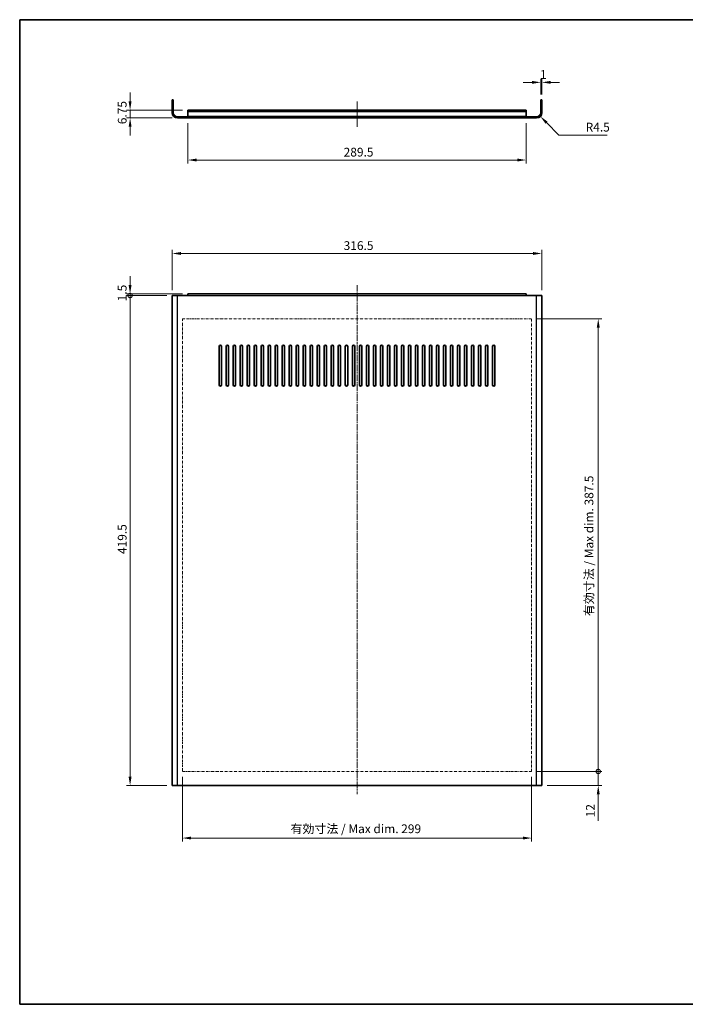
# Model space of a CAD drawing. Units: millimetres. Extents: x 17 to 11230, y 4 to 1551.
# Drawn here: x 8874 to 9444, y 5 to 848 of the extents above; entities that cross this region are included whole.
import ezdxf

# ---------------------------------------------------------------- set-up
doc = ezdxf.new("R2010")
doc.units = ezdxf.units.MM
doc.linetypes.add('CHAIN', pattern=[0.3543, 0.2362, -0.0295, 0.0591, -0.0295])
doc.linetypes.add('DASH_DOUBLE_DOT', pattern=[0.4398, 0.24, -0.06, 0.0098, -0.06, 0.01, -0.06])
for name, color, linetype, lineweight in [('Border (ISO)', 7, 'Continuous', 35), ('Centerline (ISO)', 131, 'Continuous', 18), ('Dimension (ISO)', 7, 'Continuous', 18), ('Dimension (ISO) @ 1', 7, 'Continuous', 18), ('Sketch Geometry (ISO)', 7, 'Continuous', 18), ('Visible (ISO)', 7, 'Continuous', 35), ('Visible Narrow (ISO)', 7, 'Continuous', 25)]:
    doc.layers.add(name, color=color, linetype=linetype, lineweight=lineweight)
doc.styles.add('Note Text (TK)', font='MS PGothic.ttf')
doc.dimstyles.new('Default - Method 1b (TK)', dxfattribs={"dimscale": 4, "dimtxt": 2.5, "dimasz": 2.5, "dimexe": 1, "dimexo": 1.5, "dimgap": 1, "dimtad": 1, "dimtoh": 1, "dimrnd": 1e-08, "dimdsep": 46, "dimtxsty": 'Note Text (TK)', "dimcen": 0.09, "dimdle": 5, "dimclrd": 100, "dimclre": 100, "dimclrt": 7, "dimadec": 1, "dimazin": 1, "dimtfac": 1, "dimtmove": 0, "dimatfit": 3, "dimfxl": 1, "dimtolj": 1, "dimlwd": -1, "dimlwe": -1, "dimarcsym": 0})

# ---------------------------------------------------------------- blocks, each defined once
blk = doc.blocks.new('図面枠 tk図枠')
at = {"layer": 'Border (ISO)'}
for p, q in [((14.5, 289), (405.5, 289)), ((14.5, 289), (14.5, 8)), ((14.5, 8), (405.5, 8))]:
    blk.add_line(p, q, dxfattribs=at)
blk = doc.blocks.new('*D105')
at = {"layer": 'Defpoints', "color": 0}
for p in [(9321.32, 647.96), (9004.82, 611.96), (9321.32, 611.96)]:
    blk.add_point(p, dxfattribs=at)
at = {"layer": 'Dimension (ISO)', "color": 100}
for p, q in [((9004.82, 616.46), (9004.82, 650.96)), ((9321.32, 616.46), (9321.32, 650.96)), ((9012.32, 647.96), (9313.82, 647.96))]:
    blk.add_line(p, q, dxfattribs=at)
for points in [[(9012.32, 649.21), (9012.32, 646.71), (9004.82, 647.96)], [(9313.82, 649.21), (9313.82, 646.71), (9321.32, 647.96)]]:
    blk.add_solid(points, dxfattribs=at)
at = {"layer": 'Dimension (ISO)', "color": 7, "insert": (9151.61, 654.71), "char_height": 7.5, "attachment_point": 4, "style": 'Note Text (TK)'}
blk.add_mtext('\\A1;316.5', dxfattribs=at)
blk = doc.blocks.new('_DotSmall')
at = {"color": 0, "linetype": 'ByBlock', "const_width": 0.5}
blk.add_lwpolyline([(-0.0625, 0, 1), (0.0625, 0, 1)], format="xyb", close=True, dxfattribs=at)
blk = doc.blocks.new('*D106')
at = {"layer": 'Defpoints', "color": 0}
for p in [(8968.82, 613.46), (9004.82, 611.96), (9018.32, 613.46)]:
    blk.add_point(p, dxfattribs=at)
at = {"layer": 'Dimension (ISO)', "color": 100}
for p, q in [((8968.82, 620.96), (8968.82, 628.46)), ((9013.82, 613.46), (8965.82, 613.46)), ((9000.32, 611.96), (8965.82, 611.96)), ((8968.82, 611.96), (8968.82, 613.46)), ((8968.82, 611.96), (8968.82, 604.46))]:
    blk.add_line(p, q, dxfattribs=at)
blk.add_solid([(8967.57, 620.96), (8970.07, 620.96), (8968.82, 613.46)], dxfattribs=at)
at = {"layer": 'Dimension (ISO)', "color": 100, "xscale": 7.5, "yscale": 7.5, "zscale": 7.5, "rotation": 90}
blk.add_blockref('_DotSmall', (8968.82, 611.96), dxfattribs=at)
at = {"layer": 'Dimension (ISO)', "color": 7, "insert": (8962.07, 607), "char_height": 7.5, "attachment_point": 4, "rotation": 90, "style": 'Note Text (TK)'}
blk.add_mtext('\\A1;1.5', dxfattribs=at)
blk = doc.blocks.new('*D107')
at = {"layer": 'Defpoints', "color": 0}
for p in [(8968.82, 611.96), (9004.82, 611.96), (9004.82, 192.46)]:
    blk.add_point(p, dxfattribs=at)
at = {"layer": 'Dimension (ISO)', "color": 100}
for p, q in [((9000.32, 611.96), (8965.82, 611.96)), ((8968.82, 199.96), (8968.82, 611.96)), ((9000.32, 192.46), (8965.82, 192.46))]:
    blk.add_line(p, q, dxfattribs=at)
blk.add_solid([(8967.57, 199.96), (8970.07, 199.96), (8968.82, 192.46)], dxfattribs=at)
at = {"layer": 'Dimension (ISO)', "color": 100, "xscale": 7.5, "yscale": 7.5, "zscale": 7.5, "rotation": 90}
blk.add_blockref('_DotSmall', (8968.82, 611.96), dxfattribs=at)
at = {"layer": 'Dimension (ISO)', "color": 7, "insert": (8962.07, 390.63), "char_height": 7.5, "attachment_point": 4, "rotation": 90, "style": 'Note Text (TK)'}
blk.add_mtext('\\A1;419.5', dxfattribs=at)
blk = doc.blocks.new('*D108')
at = {"layer": 'Defpoints', "color": 0}
for p in [(9018.32, 770.72), (8968.82, 763.97), (9009.32, 763.97)]:
    blk.add_point(p, dxfattribs=at)
at = {"layer": 'Dimension (ISO)', "color": 100}
for p, q in [((8968.82, 778.22), (8968.82, 785.72)), ((9013.82, 770.72), (8965.82, 770.72)), ((8968.82, 770.72), (8968.82, 763.97)), ((9004.82, 763.97), (8965.82, 763.97)), ((8968.82, 756.47), (8968.82, 748.97))]:
    blk.add_line(p, q, dxfattribs=at)
for points in [[(8967.57, 778.22), (8970.07, 778.22), (8968.82, 770.72)], [(8967.57, 756.47), (8970.07, 756.47), (8968.82, 763.97)]]:
    blk.add_solid(points, dxfattribs=at)
at = {"layer": 'Dimension (ISO)', "color": 7, "insert": (8962.07, 758.63), "char_height": 7.5, "attachment_point": 4, "rotation": 90, "style": 'Note Text (TK)'}
blk.add_mtext('\\A1;6.75', dxfattribs=at)
blk = doc.blocks.new('*D109')
at = {"layer": 'Defpoints', "color": 0}
for p in [(9018.32, 763.97), (9307.82, 763.97), (9307.82, 727.97)]:
    blk.add_point(p, dxfattribs=at)
at = {"layer": 'Dimension (ISO)', "color": 100}
for p, q in [((9018.32, 759.47), (9018.32, 724.97)), ((9307.82, 759.47), (9307.82, 724.97)), ((9025.82, 727.97), (9300.32, 727.97))]:
    blk.add_line(p, q, dxfattribs=at)
for points in [[(9025.82, 729.22), (9025.82, 726.72), (9018.32, 727.97)], [(9300.32, 729.22), (9300.32, 726.72), (9307.82, 727.97)]]:
    blk.add_solid(points, dxfattribs=at)
at = {"layer": 'Dimension (ISO)', "color": 7, "insert": (9151.61, 734.72), "char_height": 7.5, "attachment_point": 4, "style": 'Note Text (TK)'}
blk.add_mtext('\\A1;289.5', dxfattribs=at)
blk = doc.blocks.new('*D110')
at = {"layer": 'Defpoints', "color": 0}
for p in [(9321.32, 794.47), (9320.32, 779.47), (9321.32, 779.47)]:
    blk.add_point(p, dxfattribs=at)
at = {"layer": 'Dimension (ISO)', "color": 100}
for p, q in [((9312.82, 794.47), (9305.32, 794.47)), ((9320.32, 783.97), (9320.32, 797.47)), ((9320.32, 794.47), (9321.32, 794.47)), ((9321.32, 783.97), (9321.32, 797.47)), ((9328.82, 794.47), (9336.32, 794.47))]:
    blk.add_line(p, q, dxfattribs=at)
for points in [[(9312.82, 795.72), (9312.82, 793.22), (9320.32, 794.47)], [(9328.82, 795.72), (9328.82, 793.22), (9321.32, 794.47)]]:
    blk.add_solid(points, dxfattribs=at)
at = {"layer": 'Dimension (ISO)', "color": 7, "insert": (9319.69, 801.22), "char_height": 7.5, "attachment_point": 4, "style": 'Note Text (TK)'}
blk.add_mtext('\\A1;1', dxfattribs=at)
blk = doc.blocks.new('*D111')
at = {"layer": 'Defpoints', "color": 0}
for p in [(9316.82, 768.47), (9320, 765.29)]:
    blk.add_point(p, dxfattribs=at)
at = {"layer": 'Dimension (ISO)', "color": 100}
for p, q in [((9335.91, 749.38), (9325.3, 759.99)), ((9377.26, 749.38), (9335.91, 749.38))]:
    blk.add_line(p, q, dxfattribs=at)
blk.add_solid([(9326.19, 760.87), (9324.42, 759.1), (9320, 765.29)], dxfattribs=at)
at = {"layer": 'Dimension (ISO)', "color": 7, "insert": (9358.77, 756.13), "char_height": 7.5, "attachment_point": 4, "style": 'Note Text (TK)'}
blk.add_mtext('\\A1;R4.5', dxfattribs=at)
blk = doc.blocks.new('*D119')
at = {"layer": 'Defpoints', "color": 0}
for p in [(9013.57, 204.46), (9312.57, 204.46), (9013.57, 147.46)]:
    blk.add_point(p, dxfattribs=at)
at = {"layer": 'Dimension (ISO)', "color": 100}
for p, q in [((9013.57, 199.96), (9013.57, 144.46)), ((9312.57, 199.96), (9312.57, 144.46)), ((9305.07, 147.46), (9021.07, 147.46))]:
    blk.add_line(p, q, dxfattribs=at)
for points in [[(9021.07, 148.71), (9021.07, 146.21), (9013.57, 147.46)], [(9305.07, 148.71), (9305.07, 146.21), (9312.57, 147.46)]]:
    blk.add_solid(points, dxfattribs=at)
at = {"layer": 'Dimension (ISO)', "color": 7, "insert": (9106.16, 155.4), "char_height": 7.5, "attachment_point": 4, "style": 'Note Text (TK)'}
blk.add_mtext('\\A1;\\fＭＳ Ｐゴシック|b0|i0;\\H7.5000;有効寸法 / Max dim. 299', dxfattribs=at)
blk = doc.blocks.new('*D120')
at = {"layer": 'Defpoints', "color": 0}
for p in [(9312.57, 204.46), (9369.57, 204.46), (9321.32, 192.46)]:
    blk.add_point(p, dxfattribs=at)
at = {"layer": 'Dimension (ISO)', "color": 100}
for p, q in [((9369.57, 204.46), (9369.57, 219.46)), ((9317.07, 204.46), (9372.57, 204.46)), ((9369.57, 204.46), (9369.57, 192.46)), ((9325.82, 192.46), (9372.57, 192.46)), ((9369.57, 184.96), (9369.57, 162.25))]:
    blk.add_line(p, q, dxfattribs=at)
blk.add_solid([(9368.32, 184.96), (9370.82, 184.96), (9369.57, 192.46)], dxfattribs=at)
at = {"layer": 'Dimension (ISO)', "color": 100, "xscale": 7.5, "yscale": 7.5, "zscale": 7.5, "rotation": 270}
blk.add_blockref('_DotSmall', (9369.57, 204.46), dxfattribs=at)
at = {"layer": 'Dimension (ISO)', "color": 7, "insert": (9362.82, 165.25), "char_height": 7.5, "attachment_point": 4, "rotation": 90, "style": 'Note Text (TK)'}
blk.add_mtext('\\A1;12', dxfattribs=at)
blk = doc.blocks.new('*D121')
at = {"layer": 'Defpoints', "color": 0}
for p in [(9312.57, 591.96), (9369.57, 591.96), (9312.57, 204.46)]:
    blk.add_point(p, dxfattribs=at)
at = {"layer": 'Dimension (ISO)', "color": 100}
for p, q in [((9317.07, 591.96), (9372.57, 591.96)), ((9369.57, 204.46), (9369.57, 584.46)), ((9317.07, 204.46), (9372.57, 204.46))]:
    blk.add_line(p, q, dxfattribs=at)
blk.add_solid([(9368.32, 584.46), (9370.82, 584.46), (9369.57, 591.96)], dxfattribs=at)
at = {"layer": 'Dimension (ISO)', "color": 100, "xscale": 7.5, "yscale": 7.5, "zscale": 7.5, "rotation": 270}
blk.add_blockref('_DotSmall', (9369.57, 204.46), dxfattribs=at)
at = {"layer": 'Dimension (ISO)', "color": 7, "insert": (9361.63, 337.47), "char_height": 7.5, "attachment_point": 4, "rotation": 90, "style": 'Note Text (TK)'}
blk.add_mtext('\\A1;\\fＭＳ Ｐゴシック|b0|i0;\\H7.5000;有効寸法 / Max dim. 387.5', dxfattribs=at)

msp = doc.modelspace()

# ---------------------------------------------------------------- linework, layer by layer
at = {"layer": 'Centerline (ISO)', "linetype": 'CHAIN', "ltscale": 8.056153}
msp.add_line((9163.0697, 778.2208), (9163.0697, 756.4708), dxfattribs=at)
at = {"layer": 'Centerline (ISO)', "linetype": 'CHAIN', "ltscale": 23.990969}
msp.add_line((9163.0697, 620.9591), (9163.0697, 184.9591), dxfattribs=at)
at = {"layer": 'Sketch Geometry (ISO)', "color": 4, "linetype": 'DASH_DOUBLE_DOT', "lineweight": 18, "ltscale": 9.064727}
for p, q in [((9013.5697, 591.9591), (9312.5697, 591.9591)), ((9312.5697, 204.4591), (9013.5697, 204.4591))]:
    msp.add_line(p, q, dxfattribs=at)
at = {"layer": 'Sketch Geometry (ISO)', "color": 4, "linetype": 'DASH_DOUBLE_DOT', "lineweight": 18, "ltscale": 8.899821}
for p, q in [((9013.5697, 204.4591), (9013.5697, 591.9591)), ((9312.5697, 591.9591), (9312.5697, 204.4591))]:
    msp.add_line(p, q, dxfattribs=at)
at = {"layer": 'Visible (ISO)'}
for p, q in [((9004.8197, 779.4708), (9004.8197, 768.4708)), ((9005.8197, 779.4708), (9004.8197, 779.4708)), ((9005.8197, 768.4708), (9005.8197, 779.4708)), ((9320.3197, 779.4708), (9321.3197, 779.4708)), ((9320.3197, 779.4708), (9320.3197, 768.4708)), ((9321.3197, 768.4708), (9321.3197, 779.4708)), ((9018.3197, 770.7208), (9307.8197, 770.7208)), ((9018.3197, 769.2208), (9018.3197, 770.7208)), ((9018.3197, 769.2208), (9018.3197, 765.4708)), ((9307.8197, 770.7208), (9307.8197, 769.2208)), ((9307.8197, 765.4708), (9307.8197, 769.2208)), ((9018.3197, 764.9708), (9009.3197, 764.9708)), ((9009.3197, 763.9708), (9018.3197, 763.9708)), ((9018.3197, 763.9708), (9018.3197, 765.4708)), ((9018.3197, 763.9708), (9307.8197, 763.9708)), ((9307.8197, 765.4708), (9307.8197, 763.9708)), ((9316.8197, 764.9708), (9307.8197, 764.9708)), ((9307.8197, 763.9708), (9316.8197, 763.9708)), ((9004.8197, 192.4591), (9004.8197, 611.9591)), ((9009.3197, 611.9591), (9004.8197, 611.9591)), ((9009.3197, 611.9591), (9018.3197, 611.9591)), ((9018.3197, 611.9591), (9018.3197, 613.4591)), ((9018.3197, 613.4591), (9307.8197, 613.4591)), ((9307.8197, 613.4591), (9307.8197, 611.9591)), ((9307.8197, 611.9591), (9316.8197, 611.9591)), ((9321.3197, 611.9591), (9316.8197, 611.9591)), ((9321.3197, 192.4591), (9321.3197, 611.9591)), ((9045.0697, 535.4591), (9045.0697, 568.4591)), ((9047.0697, 568.4591), (9047.0697, 535.4591)), ((9051.0697, 535.4591), (9051.0697, 568.4591)), ((9053.0697, 568.4591), (9053.0697, 535.4591)), ((9057.0697, 535.4591), (9057.0697, 568.4591)), ((9059.0697, 568.4591), (9059.0697, 535.4591)), ((9063.0697, 535.4591), (9063.0697, 568.4591)), ((9065.0697, 568.4591), (9065.0697, 535.4591)), ((9069.0697, 535.4591), (9069.0697, 568.4591)), ((9071.0697, 568.4591), (9071.0697, 535.4591)), ((9075.0697, 535.4591), (9075.0697, 568.4591)), ((9077.0697, 568.4591), (9077.0697, 535.4591)), ((9081.0697, 535.4591), (9081.0697, 568.4591)), ((9083.0697, 568.4591), (9083.0697, 535.4591)), ((9087.0697, 535.4591), (9087.0697, 568.4591)), ((9089.0697, 568.4591), (9089.0697, 535.4591)), ((9093.0697, 535.4591), (9093.0697, 568.4591)), ((9095.0697, 568.4591), (9095.0697, 535.4591)), ((9099.0697, 535.4591), (9099.0697, 568.4591)), ((9101.0697, 568.4591), (9101.0697, 535.4591)), ((9105.0697, 535.4591), (9105.0697, 568.4591)), ((9107.0697, 568.4591), (9107.0697, 535.4591)), ((9111.0697, 535.4591), (9111.0697, 568.4591)), ((9113.0697, 568.4591), (9113.0697, 535.4591)), ((9117.0697, 535.4591), (9117.0697, 568.4591)), ((9119.0697, 568.4591), (9119.0697, 535.4591)), ((9123.0697, 535.4591), (9123.0697, 568.4591)), ((9125.0697, 568.4591), (9125.0697, 535.4591)), ((9129.0697, 535.4591), (9129.0697, 568.4591)), ((9131.0697, 568.4591), (9131.0697, 535.4591)), ((9135.0697, 535.4591), (9135.0697, 568.4591)), ((9137.0697, 568.4591), (9137.0697, 535.4591)), ((9141.0697, 535.4591), (9141.0697, 568.4591)), ((9143.0697, 568.4591), (9143.0697, 535.4591)), ((9147.0697, 535.4591), (9147.0697, 568.4591)), ((9149.0697, 568.4591), (9149.0697, 535.4591)), ((9153.0697, 535.4591), (9153.0697, 568.4591)), ((9155.0697, 568.4591), (9155.0697, 535.4591)), ((9159.0697, 535.4591), (9159.0697, 568.4591)), ((9161.0697, 568.4591), (9161.0697, 535.4591)), ((9165.0697, 535.4591), (9165.0697, 568.4591)), ((9167.0697, 568.4591), (9167.0697, 535.4591)), ((9171.0697, 535.4591), (9171.0697, 568.4591)), ((9173.0697, 568.4591), (9173.0697, 535.4591)), ((9177.0697, 535.4591), (9177.0697, 568.4591)), ((9179.0697, 568.4591), (9179.0697, 535.4591)), ((9183.0697, 535.4591), (9183.0697, 568.4591)), ((9185.0697, 568.4591), (9185.0697, 535.4591)), ((9189.0697, 535.4591), (9189.0697, 568.4591)), ((9191.0697, 568.4591), (9191.0697, 535.4591)), ((9195.0697, 535.4591), (9195.0697, 568.4591)), ((9197.0697, 568.4591), (9197.0697, 535.4591)), ((9201.0697, 535.4591), (9201.0697, 568.4591)), ((9203.0697, 568.4591), (9203.0697, 535.4591)), ((9207.0697, 535.4591), (9207.0697, 568.4591)), ((9209.0697, 568.4591), (9209.0697, 535.4591)), ((9213.0697, 535.4591), (9213.0697, 568.4591)), ((9215.0697, 568.4591), (9215.0697, 535.4591)), ((9219.0697, 535.4591), (9219.0697, 568.4591)), ((9221.0697, 568.4591), (9221.0697, 535.4591)), ((9225.0697, 535.4591), (9225.0697, 568.4591)), ((9227.0697, 568.4591), (9227.0697, 535.4591)), ((9231.0697, 535.4591), (9231.0697, 568.4591)), ((9233.0697, 568.4591), (9233.0697, 535.4591)), ((9237.0697, 535.4591), (9237.0697, 568.4591)), ((9239.0697, 568.4591), (9239.0697, 535.4591)), ((9243.0697, 535.4591), (9243.0697, 568.4591)), ((9245.0697, 568.4591), (9245.0697, 535.4591)), ((9249.0697, 535.4591), (9249.0697, 568.4591)), ((9251.0697, 568.4591), (9251.0697, 535.4591)), ((9255.0697, 535.4591), (9255.0697, 568.4591)), ((9257.0697, 568.4591), (9257.0697, 535.4591)), ((9261.0697, 535.4591), (9261.0697, 568.4591)), ((9263.0697, 568.4591), (9263.0697, 535.4591)), ((9267.0697, 535.4591), (9267.0697, 568.4591)), ((9269.0697, 568.4591), (9269.0697, 535.4591)), ((9273.0697, 535.4591), (9273.0697, 568.4591)), ((9275.0697, 568.4591), (9275.0697, 535.4591)), ((9279.0697, 535.4591), (9279.0697, 568.4591)), ((9281.0697, 568.4591), (9281.0697, 535.4591)), ((9004.8197, 192.4591), (9009.3197, 192.4591)), ((9316.8197, 192.4591), (9009.3197, 192.4591)), ((9316.8197, 192.4591), (9321.3197, 192.4591))]:
    msp.add_line(p, q, dxfattribs=at)
for centre, radius, start, end in [((9009.3197, 768.4708), 4.5, 180, 270), ((9009.3197, 768.4708), 3.5, 180, 270), ((9316.8197, 768.4708), 3.5, 270, 0), ((9316.8197, 768.4708), 4.5, 270, 0), ((9046.0697, 568.4591), 1, 0.0000009, 179.9999991), ((9052.0697, 568.4591), 1, 0.0000009, 179.9999991), ((9058.0697, 568.4591), 1, 0.0000009, 179.9999991), ((9064.0697, 568.4591), 1, 0.0000009, 179.9999991), ((9070.0697, 568.4591), 1, 0.0000009, 179.9999991), ((9076.0697, 568.4591), 1, 0.0000009, 179.9999991), ((9082.0697, 568.4591), 1, 0.0000009, 179.9999991), ((9088.0697, 568.4591), 1, 0.0000009, 179.9999991), ((9094.0697, 568.4591), 1, 0.0000009, 179.9999991), ((9100.0697, 568.4591), 1, 0.0000009, 179.9999991), ((9106.0697, 568.4591), 1, 0.0000009, 179.9999991), ((9112.0697, 568.4591), 1, 0.0000009, 179.9999991), ((9118.0697, 568.4591), 1, 0.0000009, 179.9999991), ((9124.0697, 568.4591), 1, 0.0000009, 179.9999991), ((9130.0697, 568.4591), 1, 0.0000009, 179.9999991), ((9136.0697, 568.4591), 1, 0.0000009, 179.9999991), ((9142.0697, 568.4591), 1, 0.0000009, 179.9999991), ((9148.0697, 568.4591), 1, 0.0000009, 179.9999991), ((9154.0697, 568.4591), 1, 0.0000009, 179.9999991), ((9160.0697, 568.4591), 1, 0.0000009, 179.9999991), ((9166.0697, 568.4591), 1, 0.0000009, 179.9999991), ((9172.0697, 568.4591), 1, 0, 179.9999991), ((9178.0697, 568.4591), 1, 0.0000009, 179.9999991), ((9184.0697, 568.4591), 1, 0.0000009, 179.9999991), ((9190.0697, 568.4591), 1, 0.0000009, 179.9999991), ((9196.0697, 568.4591), 1, 0.0000009, 179.9999991), ((9202.0697, 568.4591), 1, 0.0000009, 179.9999991), ((9208.0697, 568.4591), 1, 0.0000009, 179.9999991), ((9214.0697, 568.4591), 1, 0.0000009, 179.9999991), ((9220.0697, 568.4591), 1, 0.0000009, 179.9999991), ((9226.0697, 568.4591), 1, 0.0000009, 179.9999991), ((9232.0697, 568.4591), 1, 0.0000009, 179.9999991), ((9238.0697, 568.4591), 1, 0.0000009, 179.9999991), ((9244.0697, 568.4591), 1, 0.0000009, 179.9999991), ((9250.0697, 568.4591), 1, 0.0000009, 179.9999991), ((9256.0697, 568.4591), 1, 0.0000009, 179.9999991), ((9262.0697, 568.4591), 1, 0.0000009, 179.9999991), ((9268.0697, 568.4591), 1, 0.0000009, 179.9999991), ((9274.0697, 568.4591), 1, 0.0000009, 179.9999991), ((9280.0697, 568.4591), 1, 0.0000009, 179.9999991), ((9046.0697, 535.4591), 1, 180.0000009, 359.9999991), ((9052.0697, 535.4591), 1, 180.0000009, 359.9999991), ((9058.0697, 535.4591), 1, 180.0000009, 359.9999991), ((9064.0697, 535.4591), 1, 180.0000009, 359.9999991), ((9070.0697, 535.4591), 1, 180.0000009, 359.9999991), ((9076.0697, 535.4591), 1, 180.0000009, 359.9999991), ((9082.0697, 535.4591), 1, 180.0000009, 359.9999991), ((9088.0697, 535.4591), 1, 180.0000009, 359.9999991), ((9094.0697, 535.4591), 1, 180.0000009, 359.9999991), ((9100.0697, 535.4591), 1, 180.0000009, 359.9999991), ((9106.0697, 535.4591), 1, 180.0000009, 359.9999991), ((9112.0697, 535.4591), 1, 180.0000009, 359.9999991), ((9118.0697, 535.4591), 1, 180.0000009, 359.9999991), ((9124.0697, 535.4591), 1, 180.0000009, 359.9999991), ((9130.0697, 535.4591), 1, 180.0000009, 359.9999991), ((9136.0697, 535.4591), 1, 180.0000009, 359.9999991), ((9142.0697, 535.4591), 1, 180.0000009, 359.9999991), ((9148.0697, 535.4591), 1, 180.0000009, 359.9999991), ((9154.0697, 535.4591), 1, 180.0000009, 359.9999991), ((9160.0697, 535.4591), 1, 180.0000009, 359.9999991), ((9166.0697, 535.4591), 1, 180.0000009, 359.9999991), ((9172.0697, 535.4591), 1, 180.0000009, 359.9999991), ((9178.0697, 535.4591), 1, 180.0000009, 359.9999991), ((9184.0697, 535.4591), 1, 180.0000009, 359.9999991), ((9190.0697, 535.4591), 1, 180.0000009, 359.9999991), ((9196.0697, 535.4591), 1, 180.0000009, 359.9999991), ((9202.0697, 535.4591), 1, 180.0000009, 359.9999991), ((9208.0697, 535.4591), 1, 180.0000009, 359.9999991), ((9214.0697, 535.4591), 1, 180.0000009, 359.9999991), ((9220.0697, 535.4591), 1, 180.0000009, 359.9999991), ((9226.0697, 535.4591), 1, 180.0000009, 359.9999991), ((9232.0697, 535.4591), 1, 180.0000009, 359.9999991), ((9238.0697, 535.4591), 1, 180.0000009, 359.9999991), ((9244.0697, 535.4591), 1, 180.0000009, 359.9999991), ((9250.0697, 535.4591), 1, 180.0000009, 359.9999991), ((9256.0697, 535.4591), 1, 180.0000009, 359.9999991), ((9262.0697, 535.4591), 1, 180.0000009, 359.9999991), ((9268.0697, 535.4591), 1, 180.0000009, 359.9999991), ((9274.0697, 535.4591), 1, 180.0000009, 359.9999991), ((9280.0697, 535.4591), 1, 180.0000009, 359.9999991)]:
    msp.add_arc(centre, radius, start, end, dxfattribs=at)
at = {"layer": 'Visible Narrow (ISO)'}
for p, q in [((9004.8197, 768.4708), (9005.8197, 768.4708)), ((9307.8197, 769.2208), (9018.3197, 769.2208)), ((9321.3197, 768.4708), (9320.3197, 768.4708)), ((9009.3197, 763.9708), (9009.3197, 764.9708)), ((9018.3197, 765.4708), (9307.8197, 765.4708)), ((9316.8197, 763.9708), (9316.8197, 764.9708)), ((9009.3197, 192.4591), (9009.3197, 611.9591)), ((9018.3197, 611.9591), (9307.8197, 611.9591)), ((9316.8197, 192.4591), (9316.8197, 611.9591))]:
    msp.add_line(p, q, dxfattribs=at)

# ---------------------------------------------------------------- block references
at = {"xscale": 3, "yscale": 3, "zscale": 3}
msp.add_blockref('図面枠 tk図枠', (8830.8211, -18.8786), dxfattribs=at)

# ---------------------------------------------------------------- dimensions: what is measured, and where the dimension line sits
at = {"layer": 'Dimension (ISO) @ 1', "color": 100}
for base, p1, p2, angle, override, picture, middle in [((9321.3197, 794.4708), (9320.3197, 779.4708), (9321.3197, 779.4708), 180, {"dimscale": 1, "dimtxt": 7.5, "dimasz": 7.5, "dimexe": 3, "dimexo": 4.5, "dimgap": 3, "dimtoh": 0, "dimdec": 2, "dimcen": 0.27, "dimtol": 0, "dimlim": 0, "dimtp": 0, "dimtm": 0, "dimtdec": 2, "dimtix": 0, "dimtofl": 1, "dimtmove": 0, "dimatfit": 1}, '*D110', (9320.8197, 794.4708)), ((8968.8197, 763.9708), (9018.3197, 770.7208), (9009.3197, 763.9708), 270, {"dimscale": 1, "dimtxt": 7.5, "dimasz": 7.5, "dimexe": 3, "dimexo": 4.5, "dimgap": 3, "dimtoh": 0, "dimdec": 2, "dimcen": 0.27, "dimtol": 0, "dimlim": 0, "dimtp": 0, "dimtm": 0, "dimtdec": 2, "dimtix": 0, "dimtofl": 1, "dimtmove": 0, "dimatfit": 1}, '*D108', (8968.8197, 767.3458)), ((9307.8197, 727.9708), (9018.3197, 763.9708), (9307.8197, 763.9708), 180, {"dimscale": 1, "dimtxt": 7.5, "dimasz": 7.5, "dimexe": 3, "dimexo": 4.5, "dimgap": 3, "dimtoh": 0, "dimdec": 2, "dimcen": 0.27, "dimtol": 0, "dimlim": 0, "dimtp": 0, "dimtm": 0, "dimtdec": 2, "dimtix": 0, "dimtofl": 0, "dimtmove": 0, "dimatfit": 1}, '*D109', (9163.0697, 727.9708)), ((8968.8197, 613.4591), (9004.8197, 611.9591), (9018.3197, 613.4591), 90, {"dimscale": 1, "dimtxt": 7.5, "dimasz": 7.5, "dimexe": 3, "dimexo": 4.5, "dimgap": 3, "dimtoh": 0, "dimdec": 2, "dimblk1": 'DotSmall', "dimsah": 1, "dimcen": 0.27, "dimdle": 0, "dimtol": 0, "dimlim": 0, "dimtp": 0, "dimtm": 0, "dimtdec": 2, "dimtix": 0, "dimtofl": 1, "dimtmove": 0, "dimatfit": 1}, '*D106', (8968.8197, 612.7091)), ((8968.8197, 611.9591), (9004.8197, 192.4591), (9004.8197, 611.9591), 90, {"dimscale": 1, "dimtxt": 7.5, "dimasz": 7.5, "dimexe": 3, "dimexo": 4.5, "dimgap": 3, "dimtoh": 0, "dimdec": 2, "dimblk2": 'DotSmall', "dimsah": 1, "dimcen": 0.27, "dimdle": 0, "dimtol": 0, "dimlim": 0, "dimtp": 0, "dimtm": 0, "dimtdec": 2, "dimtix": 0, "dimtofl": 0, "dimtmove": 0, "dimatfit": 1}, '*D107', (8968.8197, 402.1791)), ((9369.5697, 204.4591), (9321.3197, 192.4591), (9312.5697, 204.4591), 90, {"dimscale": 1, "dimtxt": 7.5, "dimasz": 7.5, "dimexe": 3, "dimexo": 4.5, "dimgap": 3, "dimtoh": 0, "dimdec": 2, "dimblk2": 'DotSmall', "dimsah": 1, "dimcen": 0.27, "dimdle": 0, "dimtol": 0, "dimlim": 0, "dimtp": 0, "dimtm": 0, "dimtdec": 2, "dimtix": 0, "dimtofl": 1, "dimtmove": 0, "dimatfit": 1}, '*D120', (9369.5697, 169.8568))]:
    dim = msp.add_linear_dim(base=base, p1=p1, p2=p2, angle=angle, dimstyle='Default - Method 1b (TK)', override=override, dxfattribs=at)
    dim.commit()
    dim.dimension.update_dxf_attribs({"geometry": picture, "text_midpoint": middle, "dimtype": 128})
dim = msp.add_radius_dim(center=(9316.8197, 768.4708), mpoint=(9320.0017, 765.2888), dimstyle='Default - Method 1b (TK)', override={"dimscale": 1, "dimtxt": 7.5, "dimasz": 7.5, "dimexe": 3, "dimexo": 4.5, "dimgap": 3, "dimtih": 1, "dimdec": 2, "dimlfac": 1, "dimcen": 0, "dimtol": 0, "dimlim": 0, "dimtp": 0, "dimtm": 0, "dimtdec": 2, "dimtix": 0, "dimtofl": 0, "dimtmove": 0, "dimatfit": 3}, dxfattribs=at)
dim.commit()
dim.dimension.update_dxf_attribs({"geometry": '*D111', "text_midpoint": (9368.0125, 749.3789), "dimtype": 132})
dim = msp.add_linear_dim(base=(9321.3197, 647.9591), p1=(9004.8197, 611.9591), p2=(9321.3197, 611.9591), dimstyle='Default - Method 1b (TK)', override={"dimscale": 1, "dimtxt": 7.5, "dimasz": 7.5, "dimexe": 3, "dimexo": 4.5, "dimgap": 3, "dimtoh": 0, "dimdec": 2, "dimcen": 0.27, "dimtol": 0, "dimlim": 0, "dimtp": 0, "dimtm": 0, "dimtdec": 2, "dimtix": 0, "dimtofl": 0, "dimtmove": 0, "dimatfit": 1}, dxfattribs=at)
dim.commit()
dim.dimension.update_dxf_attribs({"geometry": '*D105', "text_midpoint": (9163.0697, 647.9591), "dimtype": 128})
for base, p2, angle, override, picture, middle in [((9369.5697, 591.9591), (9312.5697, 591.9591), 90, {"dimscale": 1, "dimtxt": 7.5, "dimasz": 7.5, "dimexe": 3, "dimexo": 4.5, "dimgap": 3, "dimtoh": 0, "dimdec": 2, "dimblk1": 'DotSmall', "dimsah": 1, "dimcen": 0.27, "dimdle": 0, "dimtol": 0, "dimlim": 0, "dimtp": 0, "dimtm": 0, "dimtdec": 2, "dimtix": 0, "dimtofl": 0, "dimtmove": 0, "dimatfit": 1}, '*D121', (9369.5697, 398.2391)), ((9013.5697, 147.4591), (9013.5697, 204.4591), 180, {"dimscale": 1, "dimtxt": 7.5, "dimasz": 7.5, "dimexe": 3, "dimexo": 4.5, "dimgap": 3, "dimtoh": 0, "dimdec": 2, "dimcen": 0.27, "dimtol": 0, "dimlim": 0, "dimtp": 0, "dimtm": 0, "dimtdec": 2, "dimtix": 0, "dimtofl": 0, "dimtmove": 0, "dimatfit": 1}, '*D119', (9163.0697, 147.4591))]:
    dim = msp.add_linear_dim(base=base, p1=(9312.5697, 204.4591), p2=p2, angle=angle, text='\\fＭＳ Ｐゴシック|b0|i0;\\H7.5000;有効寸法 / Max dim. <>', dimstyle='Default - Method 1b (TK)', override=override, dxfattribs=at)
    dim.commit()
    dim.dimension.update_dxf_attribs({"geometry": picture, "text_midpoint": middle, "dimtype": 128})

doc.saveas('drawing.dxf')
